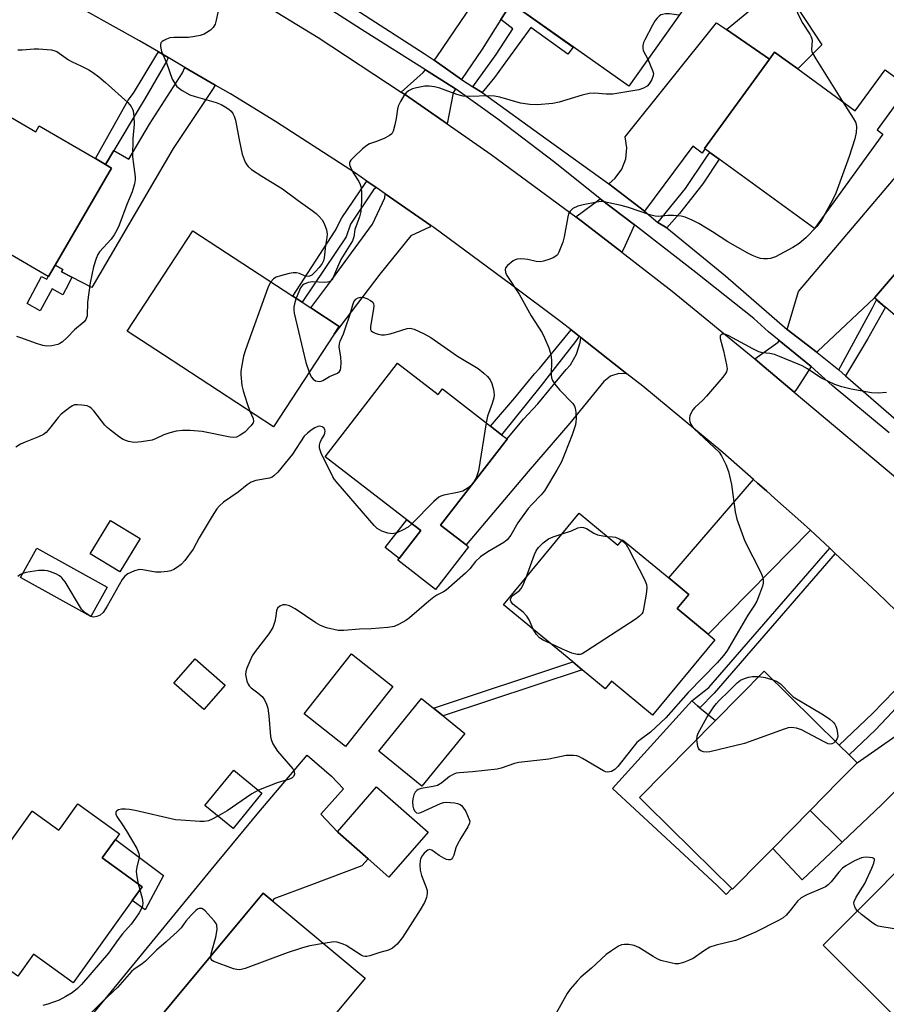
# Model space of a CAD drawing. Units: inches. Extents: x 1315758 to 1321758, y 481449 to 485450.
# Drawn here: x 1317505 to 1317735, y 483947 to 484209 of the extents above; entities that cross this region are included whole.
import ezdxf

# ---------------------------------------------------------------- set-up
doc = ezdxf.new("R2010")
doc.units = ezdxf.units.IN
doc.header["$MEASUREMENT"] = 0
for name, color, linetype in [('BLDG-Footprint', 5, 'Continuous'), ('CULTRL-Pad', 6, 'Continuous'), ('TRANS-Driveway', 251, 'Continuous'), ('TRANS-Non Street Sidewalk', 7, 'Continuous'), ('TRANS-Road', 130, 'Continuous'), ('TRANS-Street Sidewalk', 7, 'Continuous'), ('Undefined', 1, 'Continuous')]:
    doc.layers.add(name, color=color, linetype=linetype)

msp = doc.modelspace()

# ---------------------------------------------------------------- linework, layer by layer
at = {"layer": 'BLDG-Footprint'}
for points, elevation in [([(1317667.35, 484253.47), (1317682.27, 484242.95), (1317684.68, 484246.36), (1317701.95, 484234.18), (1317694.42, 484223.5), (1317692.7, 484224.72), (1317684.61, 484213.24), (1317682.88, 484214.46), (1317666.6, 484191.37), (1317651.82, 484201.8), (1317637.42, 484211.95), (1317637.49, 484212.05), (1317653.59, 484234.87), (1317651.28, 484236.5), (1317654.07, 484240.46), (1317660.15, 484249.09), (1317662.89, 484247.16)], 178.32), ([(1317711.55, 484195.95), (1317726.85, 484184.85), (1317734.75, 484195.73), (1317740.96, 484191.23), (1317732.62, 484179.73), (1317734.17, 484178.6), (1317715.98, 484153.53), (1317690.64, 484171.91), (1317688.13, 484173.73), (1317686.81, 484174.69), (1317686.71, 484174.76), (1317703.98, 484198.56), (1317704, 484198.59), (1317705.35, 484200.45), (1317709.42, 484197.5)], 176.45), ([(1317497.86, 484185.62), (1317508.84, 484179.22), (1317509.76, 484180.8), (1317524.68, 484172.11), (1317527.37, 484170.55), (1317529, 484169.6), (1317513.95, 484143.74), (1317512.19, 484140.72), (1317512.16, 484140.74), (1317481.97, 484158.31)], 202.83), ([(1317782.53, 484160.52), (1317775.43, 484152.27), (1317770.45, 484146.47), (1317780.93, 484137.46), (1317775.62, 484131.27), (1317774.37, 484129.82), (1317760.21, 484113.35), (1317749.94, 484122.18), (1317748.67, 484120.7), (1317734.86, 484132.58), (1317734.82, 484132.61), (1317731.98, 484135.05), (1317731.94, 484135.09), (1317753.16, 484159.78), (1317754.42, 484161.24), (1317760.82, 484155.73), (1317765.32, 484160.96), (1317766.06, 484160.32), (1317773.15, 484168.58)], 173.82), ([(1317588.22, 484125.38), (1317572.11, 484100.75), (1317542.77, 484119.93), (1317533.17, 484126.21), (1317544.57, 484143.65), (1317550.62, 484152.9), (1317577.22, 484135.51), (1317579.66, 484133.92), (1317581.97, 484132.41), (1317589.56, 484127.44)], 180.26), ([(1317605.09, 484117.71), (1317615.87, 484109.36), (1317616.99, 484110.81), (1317629.76, 484100.92), (1317632.73, 484098.63), (1317634.19, 484097.5), (1317634.23, 484097.47), (1317616.52, 484074.57), (1317623.29, 484069.32), (1317623.95, 484068.82), (1317615.18, 484057.49), (1317605.14, 484065.26), (1317605.51, 484065.74), (1317611.23, 484073.13), (1317607.5, 484076.01), (1317585.81, 484092.79)], 199.44), ([(1317653.38, 484077.77), (1317663.71, 484069.23), (1317664.93, 484070.71), (1317677.24, 484060.54), (1317682.58, 484056.12), (1317679.48, 484052.37), (1317687.69, 484045.59), (1317689.49, 484044.09), (1317672.91, 484024.03), (1317662.02, 484033.04), (1317660.34, 484031.01), (1317654.2, 484036.08), (1317651.66, 484038.18), (1317633.24, 484053.4)], 175.36), ([(1317536.61, 484071.04), (1317531.22, 484062.16), (1317523.33, 484066.94), (1317528.72, 484075.83)], 178.79), ([(1317527.78, 484058.09), (1317523.45, 484050.27), (1317504.76, 484060.62), (1317509.09, 484068.44)], 177.71), ([(1317603.84, 484031.68), (1317591.23, 484015.71), (1317580.25, 484024.39), (1317592.86, 484040.35)], 188.48), ([(1317559.23, 484031.97), (1317553.54, 484025.49), (1317545.55, 484032.51), (1317551.24, 484038.99)], 176.31), ([(1317702.17, 483985.79), (1317694.21, 483977.71), (1317694.02, 483977.9), (1317683.54, 483988.22), (1317671.33, 484000.24), (1317669.47, 484002.08), (1317689.64, 484022.56), (1317702.59, 484035.72), (1317722.55, 484016.08), (1317725.21, 484013.45), (1317727.34, 484011.36), (1317722.41, 484006.34), (1317714.8, 483998.62), (1317704.9, 483988.56)], 173.54), ([(1317622.98, 484019.12), (1317611.57, 484005.09), (1317600.06, 484014.46), (1317611.48, 484028.49), (1317614.66, 484025.9), (1317617.23, 484023.81)], 174.51), ([(1317568.99, 484003.31), (1317561.3, 483993.88), (1317553.8, 484000), (1317561.48, 484009.43)], 175.64), ([(1317613.22, 483992.88), (1317602.78, 483980.96), (1317597.29, 483985.78), (1317589.14, 483992.92), (1317589.05, 483993), (1317599.49, 484004.91)], 187.38), ([(1317520, 484000.41), (1317531.09, 483992.44), (1317529.99, 483990.92), (1317526.47, 483986.03), (1317537.11, 483978.38), (1317534.44, 483974.68), (1317518.74, 483952.84), (1317508.2, 483960.42), (1317504.02, 483954.62), (1317495.67, 483960.62), (1317498.58, 483964.67), (1317488.68, 483971.79), (1317507.89, 483998.49), (1317507.94, 483998.45), (1317514.96, 483993.4), (1317515.36, 483993.95)], 176.26), ([(1317747.28, 483991.93), (1317761.06, 483978.22), (1317762.76, 483979.92), (1317769.03, 483973.68), (1317771.42, 483971.3), (1317773.59, 483969.14), (1317742.91, 483938.31), (1317737.44, 483943.76), (1317718.3, 483962.8), (1317722.66, 483967.18)], 171.69), ([(1317596.45, 483954.03), (1317563.78, 483914.87), (1317553.67, 483923.3), (1317552.41, 483921.8), (1317538.78, 483933.16), (1317535.4, 483935.98), (1317564.44, 483970.81), (1317569.32, 483976.66), (1317571.9, 483974.51)], 174)]:
    msp.add_lwpolyline(points, close=True, dxfattribs=dict(at, elevation=elevation))
at = {"layer": 'CULTRL-Pad'}
for points in [[(1317717.95, 484202.4), (1317713.68, 484198.09), (1317711.55, 484195.95), (1317709.42, 484197.5), (1317705.35, 484200.45), (1317704, 484198.59), (1317692.57, 484206.42), (1317706.32, 484217.77), (1317710.43, 484213.68), (1317713.83, 484208.58)], [(1317611.23, 484073.13), (1317605.51, 484065.74), (1317601.78, 484068.63), (1317607.5, 484076.01)], [(1317694.02, 483977.9), (1317692.52, 483976.34), (1317690.11, 483978.7), (1317680.04, 483988.05), (1317662.28, 484004.53), (1317683.33, 484027.8), (1317684.88, 484026.51), (1317685.53, 484025.97), (1317689.64, 484022.56), (1317669.47, 484002.08), (1317671.33, 484000.24), (1317683.54, 483988.22)], [(1317542.8, 483981.36), (1317537.91, 483972.2), (1317534.44, 483974.68), (1317537.11, 483978.38), (1317526.48, 483986.03), (1317529.99, 483990.92)]]:
    msp.add_lwpolyline(points, close=True, dxfattribs=at)
at = {"layer": 'TRANS-Driveway'}
for points in [[(1317648.8, 484243.98), (1317654.07, 484240.46), (1317651.28, 484236.5), (1317653.59, 484234.87), (1317637.49, 484212.05), (1317635.4, 484213.5), (1317632.58, 484209.09), (1317627.57, 484201.24), (1317622.07, 484193.19), (1317614.83, 484198.27), (1317615.37, 484198.88), (1317620.61, 484206.6), (1317628.05, 484217.59), (1317646.52, 484245.35)], [(1317670.74, 484158.09), (1317661.25, 484165.37), (1317662.94, 484166.88), (1317664.7, 484169.27), (1317665.77, 484172.04), (1317666.08, 484174.99), (1317665.6, 484177.92), (1317689.93, 484208.22), (1317692.57, 484206.42), (1317704, 484198.59), (1317703.98, 484198.56), (1317686.71, 484174.76), (1317686.81, 484174.69), (1317686.1, 484173.52), (1317683.64, 484175.37)], [(1317556.59, 484191.67), (1317556.04, 484190.78), (1317545.36, 484174.78), (1317523.78, 484137.81), (1317518.44, 484140.55), (1317515.67, 484141.98), (1317516.04, 484142.6), (1317513.95, 484143.74), (1317529, 484169.6), (1317527.37, 484170.55), (1317529.59, 484174.28), (1317533.56, 484171.91), (1317539.1, 484181.26), (1317547.88, 484194.9), (1317548.52, 484196.38)], [(1317620.52, 484190.69), (1317619.88, 484189.64), (1317618.25, 484181.35), (1317607.2, 484189.05), (1317606.06, 484189.8), (1317611.91, 484194.98), (1317612.54, 484195.69)], [(1317716.67, 484120.5), (1317708.71, 484126.67), (1317711.7, 484136.77), (1317740.51, 484170.62), (1317744.18, 484167.49), (1317753.16, 484159.78), (1317731.94, 484135.09), (1317731.98, 484135.05), (1317716.79, 484120.79)], [(1317613.89, 484154.34), (1317613.57, 484153.88), (1317608.57, 484151.59), (1317600.36, 484141.36), (1317588.22, 484125.38), (1317589.56, 484127.44), (1317581.97, 484132.41), (1317586.54, 484138.42), (1317598.44, 484154.63), (1317601.67, 484161.67), (1317601.76, 484162.73)], [(1317668.1, 484154.47), (1317665.16, 484147.98), (1317664.71, 484147.21), (1317654.27, 484155.32), (1317652.48, 484156.63), (1317658.97, 484161.4)], [(1317666.11, 484114.87), (1317663.92, 484114.92), (1317661.76, 484114.21), (1317659.97, 484112.81), (1317650.91, 484101.7), (1317639.78, 484088.89), (1317623.29, 484069.32), (1317616.51, 484074.57), (1317634.23, 484097.47), (1317634.19, 484097.5), (1317638.61, 484102.78), (1317642.43, 484106.89), (1317649.94, 484115.95), (1317651.05, 484117.23), (1317652.69, 484120.03), (1317653.62, 484123.14), (1317653.81, 484124.52)], [(1317715.07, 484116.77), (1317711.26, 484110.89), (1317710.6, 484109.99), (1317701.44, 484117.71), (1317700.12, 484118.79), (1317706.31, 484123.27), (1317706.62, 484123.71)], [(1317714.91, 484073.23), (1317687.69, 484045.59), (1317679.48, 484052.37), (1317682.58, 484056.12), (1317677.24, 484060.54), (1317699.76, 484086.7), (1317700.84, 484085.75), (1317703.19, 484083.68), (1317705.47, 484081.68), (1317712.4, 484075.58)], [(1317762.39, 484027.88), (1317755.74, 484023.09), (1317755.91, 484021.82), (1317749.54, 484015.66), (1317741.69, 484008.07), (1317733.91, 484000.27), (1317723.32, 483990.24), (1317714.8, 483998.62), (1317722.41, 484006.34), (1317727.34, 484011.36), (1317737.62, 484018.55), (1317742.7, 484023.8), (1317748.36, 484029.66), (1317750.87, 484032.12), (1317752.83, 484037.15), (1317760.65, 484029.59)], [(1317523.93, 483916.38), (1317510.81, 483927.65), (1317512.01, 483929.95), (1317517.87, 483937.12), (1317528.04, 483949.46), (1317555.49, 483982.84), (1317568.21, 483998.2), (1317581.03, 484013.36), (1317587.51, 484007.79), (1317590.72, 484004.46), (1317584.69, 483997.67), (1317589.05, 483993), (1317589.14, 483992.92), (1317597.29, 483985.78), (1317595.56, 483983.93), (1317582.22, 483978.87), (1317572.16, 483975.11), (1317571.9, 483974.51), (1317569.32, 483976.66), (1317564.44, 483970.81), (1317535.4, 483935.99), (1317538.78, 483933.16), (1317532.16, 483924.95)], [(1317723.32, 483990.24), (1317712.72, 483980.2), (1317704.9, 483988.56), (1317714.8, 483998.62)]]:
    msp.add_lwpolyline(points, close=True, dxfattribs=at)
at = {"layer": 'TRANS-Non Street Sidewalk'}
for points in [[(1317637.49, 484212.05), (1317637.42, 484211.95), (1317651.82, 484201.79), (1317650.39, 484199.85), (1317640.52, 484207), (1317634.32, 484198.45), (1317630.87, 484193.7), (1317627.62, 484189.65), (1317625.08, 484191.19), (1317631.33, 484199.78), (1317635.77, 484206.63), (1317632.58, 484209.09), (1317635.4, 484213.5)], [(1317544.03, 484199), (1317543.68, 484198.14), (1317537.8, 484187.98), (1317536.3, 484185.53), (1317529.59, 484174.28), (1317527.37, 484170.55), (1317524.68, 484172.11), (1317533.44, 484187.63), (1317534.84, 484189.52), (1317540.72, 484199.38), (1317541.47, 484200.5)], [(1317676.73, 484153.64), (1317674.33, 484155.09), (1317681.69, 484164.15), (1317687.29, 484172.48), (1317688.13, 484173.73), (1317690.64, 484171.91), (1317686.32, 484165.41), (1317680.12, 484157.48)], [(1317599.37, 484164.38), (1317598.67, 484163.77), (1317592.53, 484154.67), (1317591.39, 484151.31), (1317579.66, 484133.92), (1317577.22, 484135.51), (1317588.43, 484152.9), (1317590.27, 484156.37), (1317596.47, 484165.47), (1317596.9, 484166.09)], [(1317518.44, 484140.55), (1317517.49, 484138.69), (1317516.06, 484135.86), (1317513.15, 484137.45), (1317510.01, 484131.63), (1317506.54, 484133.52), (1317510.39, 484140.75), (1317511.77, 484140.02), (1317512.16, 484140.74), (1317512.19, 484140.72), (1317513.95, 484143.74), (1317516.04, 484142.6), (1317515.67, 484141.98)], [(1317724.24, 484114.28), (1317722.45, 484115.89), (1317731.41, 484132.43), (1317732.52, 484134.55), (1317734.82, 484132.61), (1317734.86, 484132.58), (1317730.13, 484124.03)], [(1317653.4, 484124.84), (1317652.37, 484123.46), (1317645.42, 484114.5), (1317643.32, 484111.74), (1317632.73, 484098.63), (1317629.76, 484100.92), (1317636.25, 484108.47), (1317641.46, 484114.81), (1317642.81, 484116.25), (1317649.62, 484124.59), (1317651.22, 484126.54)], [(1317721.53, 484067.06), (1317689.31, 484029.9), (1317685.53, 484025.97), (1317684.88, 484026.51), (1317683.33, 484027.8), (1317687.92, 484031.38), (1317720.05, 484068.44)], [(1317750.02, 484039.88), (1317749.46, 484039.3), (1317736.63, 484024.85), (1317732.21, 484020.13), (1317725.21, 484013.45), (1317722.55, 484016.08), (1317731.4, 484024.49), (1317740.19, 484033.47), (1317747.21, 484040.9), (1317748.12, 484041.72)], [(1317654.21, 484036.08), (1317617.23, 484023.81), (1317614.66, 484025.9), (1317651.66, 484038.18)]]:
    msp.add_lwpolyline(points, close=True, dxfattribs=at)
at = {"layer": 'TRANS-Road'}
for points in [[(1317494.51, 484255.03), (1317505.55, 484249.39), (1317516.85, 484243.61), (1317517.36, 484243.35), (1317539.84, 484230.96), (1317556.01, 484221.39), (1317561.92, 484217.89), (1317567.37, 484214.53), (1317583.92, 484204.32), (1317606.06, 484189.8), (1317607.2, 484189.05), (1317618.25, 484181.35), (1317629.96, 484173.18), (1317652.48, 484156.63), (1317654.27, 484155.32), (1317664.71, 484147.21), (1317678.1, 484136.82), (1317700.12, 484118.79), (1317701.44, 484117.71), (1317710.6, 484109.99), (1317739.74, 484085.44)], [(1317748.12, 484041.72), (1317732.65, 484056.69), (1317721.53, 484067.06), (1317720.05, 484068.44), (1317714.91, 484073.23), (1317712.4, 484075.58), (1317705.47, 484081.68), (1317703.19, 484083.68), (1317700.84, 484085.75), (1317699.76, 484086.7), (1317691.62, 484093.87), (1317670.32, 484111.57), (1317666.11, 484114.87), (1317653.81, 484124.52), (1317653.4, 484124.84), (1317651.22, 484126.54), (1317648.53, 484128.65), (1317635.15, 484138.66), (1317614.74, 484153.75), (1317613.89, 484154.34), (1317601.76, 484162.73), (1317599.37, 484164.38), (1317596.9, 484166.09), (1317593.88, 484168.19), (1317572.57, 484181.98), (1317560.61, 484189.31), (1317556.59, 484191.67), (1317548.52, 484196.38), (1317544.03, 484199), (1317541.47, 484200.5), (1317536.46, 484203.43), (1317522.42, 484211.23)]]:
    msp.add_lwpolyline(points, dxfattribs=at)
at = {"layer": 'TRANS-Street Sidewalk'}
for points in [[(1317735.85, 484099.1), (1317720.7, 484111.77), (1317715.07, 484116.77), (1317706.62, 484123.71), (1317703.76, 484125.97), (1317699.81, 484129.53), (1317684.41, 484141.79), (1317668.1, 484154.47), (1317658.97, 484161.4), (1317646.93, 484171.06), (1317631.79, 484182.57), (1317620.52, 484190.69), (1317612.54, 484195.69), (1317596.49, 484205.82), (1317579.02, 484217.1), (1317570.1, 484222.31), (1317561.11, 484227.35), (1317545.69, 484236.47), (1317529.66, 484245.43), (1317518.13, 484251.44), (1317509.99, 484255.74), (1317496.63, 484262.55)], [(1317577, 484222.78), (1317612.11, 484200.07), (1317614.83, 484198.27), (1317622.07, 484193.19), (1317625.08, 484191.19), (1317627.62, 484189.65), (1317644.5, 484177.45), (1317661.25, 484165.37), (1317670.74, 484158.09), (1317674.33, 484155.09), (1317676.73, 484153.64), (1317692.29, 484140.87), (1317708.71, 484126.67), (1317716.67, 484120.5), (1317722.45, 484115.89), (1317724.24, 484114.28), (1317740.48, 484100.19)]]:
    msp.add_lwpolyline(points, dxfattribs=at)
at = {"layer": 'Undefined'}
for p, q in [((1317625.2, 484085.79, 178), (1317625, 484085.53, 178)), ((1317536.07, 483979.13, 176), (1317536.51, 483977.56, 176))]:
    msp.add_line(p, q, dxfattribs=at)
for points, elevation in [([(1317701.23, 484233.16), (1317702.34, 484230.79), (1317703.55, 484227.53), (1317704.15, 484226.19), (1317705.09, 484224.73), (1317707.93, 484220.73), (1317708.65, 484219.5), (1317709.49, 484217.27), (1317710.83, 484212.53), (1317711.45, 484210.91), (1317712.71, 484208.3), (1317714.73, 484205.21), (1317715.14, 484204.47), (1317715.31, 484203.95), (1317715.36, 484203.51), (1317715.18, 484201.16), (1317715.27, 484200.64), (1317715.47, 484200.12), (1317716.35, 484198.61), (1317723.47, 484187.31)], 176), ([(1317557.56, 484212.26), (1317556.85, 484208.9), (1317556.52, 484207.85), (1317556.05, 484206.99), (1317555.29, 484206.24), (1317554.36, 484205.61), (1317553.61, 484205.23), (1317552.54, 484204.88), (1317551.15, 484204.57), (1317549.44, 484204.36), (1317545.61, 484204.34), (1317544.45, 484204.19), (1317543.64, 484203.91), (1317542.87, 484203.55), (1317542.44, 484203.25), (1317542.13, 484202.89), (1317542, 484202.45), (1317541.99, 484201.95), (1317542.28, 484200.6), (1317543.56, 484197.55), (1317545.15, 484193.26), (1317545.69, 484192.23), (1317546.36, 484191.3), (1317547.75, 484190.25), (1317549.81, 484189.1), (1317551.19, 484188.62), (1317556.8, 484187.02), (1317558.16, 484186.47), (1317559.21, 484185.89), (1317560.2, 484185.24), (1317560.78, 484184.68), (1317561.26, 484184.08), (1317561.64, 484183.41), (1317561.98, 484182.31), (1317562.92, 484177.08), (1317563.77, 484173.28), (1317564.57, 484171.17), (1317565, 484170.44), (1317565.37, 484169.99), (1317566.25, 484169.23), (1317568.93, 484167.39), (1317574.43, 484164.03), (1317578.61, 484160.94), (1317582.36, 484158.31), (1317583.43, 484157.46), (1317584.25, 484156.7), (1317584.99, 484155.8), (1317585.58, 484154.8), (1317586.14, 484153.13), (1317586.34, 484151.99), (1317586.28, 484151.13), (1317585.93, 484148.95), (1317585.58, 484145.73), (1317585.36, 484144.91), (1317585.03, 484144.23), (1317584.22, 484143.15), (1317583.27, 484142.08), (1317582.26, 484141.12), (1317581.68, 484140.79), (1317581.27, 484140.7), (1317580.52, 484140.83), (1317578.98, 484141.5), (1317578.19, 484141.74), (1317577.34, 484141.72), (1317576.2, 484141.5), (1317573.89, 484140.91), (1317572.78, 484140.55), (1317572.06, 484140.12), (1317571.37, 484139.33)], 180), ([(1317679.92, 484210.26), (1317677.41, 484210.6), (1317676.34, 484210.58), (1317675.56, 484210.47), (1317675.09, 484210.31), (1317674.66, 484210.04), (1317674.1, 484209.49), (1317673.6, 484208.86), (1317672.88, 484207.61), (1317670.88, 484203.74), (1317670.52, 484202.96), (1317670.29, 484202.17), (1317670.3, 484201.4), (1317670.45, 484200.9), (1317671.68, 484198.58)], 178), ([(1317504.03, 484201.05), (1317505.18, 484201), (1317508.39, 484201.32), (1317509.56, 484201.33), (1317513.04, 484201), (1317513.87, 484200.81), (1317514.39, 484200.59), (1317517.51, 484198.38), (1317518.53, 484197.81), (1317520.85, 484196.76), (1317522.94, 484195.69), (1317523.93, 484195.07), (1317525.58, 484193.83), (1317527.4, 484192.33), (1317533.3, 484187.02), (1317534.19, 484185.97), (1317534.54, 484185.29), (1317534.71, 484184.78), (1317534.89, 484183.34), (1317534.97, 484181.28), (1317534.66, 484177.43), (1317534.56, 484172.7), (1317534.69, 484171.25), (1317535.3, 484167.27), (1317535.29, 484166.43), (1317535.1, 484165.35), (1317534.49, 484163.23), (1317533.03, 484159.89), (1317530.97, 484154.41), (1317530.39, 484153.06), (1317529.68, 484151.85), (1317528.86, 484150.7), (1317525.8, 484147.27), (1317525.35, 484146.56), (1317524.91, 484145.5), (1317524.21, 484143.29), (1317523.28, 484139.06), (1317522.61, 484133.87), (1317522.49, 484130.25), (1317522.16, 484129.28), (1317521.7, 484128.65), (1317519.16, 484126.51), (1317517.21, 484124.46), (1317515.91, 484123.34), (1317515.21, 484122.88), (1317514.71, 484122.65), (1317513.12, 484122.26), (1317511.76, 484122.16), (1317510.66, 484122.35), (1317509.02, 484122.87), (1317504.88, 484124.44), (1317503.76, 484124.73)], 182), ([(1317671.68, 484198.58), (1317672.92, 484195.57), (1317673.12, 484194.73), (1317673.1, 484194.2), (1317672.74, 484193.19), (1317672.04, 484191.99), (1317671.46, 484191.37), (1317670.53, 484190.81), (1317669.24, 484190.4), (1317662.3, 484189.21), (1317660.53, 484189.21), (1317657.44, 484189.47), (1317656.09, 484189.38), (1317654.22, 484188.96), (1317648.09, 484187.13), (1317646.37, 484186.8), (1317642.23, 484186.43), (1317640.24, 484186.48), (1317637.77, 484186.84), (1317632.28, 484188.44), (1317630.86, 484188.75), (1317629.42, 484188.8), (1317624.17, 484188.6), (1317622.5, 484188.69), (1317620.87, 484189.13), (1317616.29, 484190.83), (1317614.91, 484191.17), (1317613.5, 484191.37), (1317612.37, 484191.33), (1317610.11, 484190.95), (1317609.01, 484190.66), (1317608.01, 484190.16), (1317607.37, 484189.64), (1317606.85, 484188.99), (1317605.84, 484187.3), (1317605.24, 484186.03), (1317605.02, 484185.25), (1317604.72, 484182.8), (1317604.38, 484181.08), (1317603.93, 484179.43), (1317603.55, 484178.73), (1317602.93, 484178.21), (1317601.65, 484177.54), (1317599.75, 484176.73), (1317597.64, 484176), (1317596.91, 484175.62), (1317595.78, 484174.72), (1317593.4, 484172.52), (1317592.64, 484171.7), (1317592.37, 484171.26), (1317592.3, 484171.04), (1317592.31, 484170.56), (1317592.64, 484169.56), (1317593.42, 484168.04), (1317594.8, 484166), (1317595.13, 484165.22), (1317595.36, 484164.41), (1317595.51, 484163.02), (1317595.52, 484160.77), (1317595.28, 484157.99), (1317594.99, 484156.63), (1317593.74, 484153.21), (1317593.41, 484151.26), (1317593.11, 484150.24), (1317590.02, 484145.23), (1317589.07, 484143.26), (1317587.88, 484140.32), (1317587.6, 484139.86), (1317587.27, 484139.53), (1317586.91, 484139.32), (1317586.47, 484139.19), (1317585.66, 484139.15), (1317582.57, 484139.34), (1317581.3, 484139.12), (1317580.19, 484138.7), (1317579.75, 484138.39), (1317579.28, 484137.76), (1317578.06, 484134.96)], 178), ([(1317723.47, 484187.31), (1317726.32, 484182.85), (1317726.87, 484181.81), (1317727.05, 484181.28), (1317727.17, 484180.47), (1317727.11, 484179.09), (1317726.68, 484177.39), (1317725.2, 484172.62), (1317721.66, 484162.93), (1317720.9, 484161.22), (1317718.83, 484157.46)], 176), ([(1317718.83, 484157.46), (1317717.9, 484155.8), (1317716.57, 484154.08), (1317713.71, 484151.05), (1317711.95, 484149.51), (1317710.24, 484148.43), (1317705.66, 484145.95), (1317704.33, 484145.5), (1317703.51, 484145.4), (1317702.42, 484145.39), (1317701.6, 484145.51), (1317700.79, 484145.77), (1317699.47, 484146.33), (1317698.22, 484146.97), (1317692.92, 484149.94), (1317688.87, 484152.59), (1317685.2, 484154.87), (1317683.42, 484155.75), (1317681.6, 484156.51), (1317680.49, 484156.77), (1317678.46, 484156.92), (1317677, 484156.92), (1317674.5, 484156.69), (1317673.61, 484156.75), (1317672.18, 484157.14), (1317666.54, 484159.11), (1317664.57, 484159.62), (1317660.05, 484160.63), (1317659.2, 484160.67), (1317658.07, 484160.53), (1317654.41, 484159.79), (1317653.02, 484159.43), (1317651.74, 484158.85), (1317650.97, 484158.14), (1317650.58, 484157.45), (1317650.33, 484156.61), (1317649.39, 484151.28), (1317649.05, 484149.83), (1317648.01, 484147.17), (1317647.59, 484146.47), (1317647.2, 484146.1), (1317646.46, 484145.7), (1317645.36, 484145.28), (1317643.94, 484144.83), (1317643.08, 484144.65), (1317641.97, 484144.71), (1317639.75, 484145.23), (1317638.89, 484145.36), (1317637.73, 484145.41), (1317636.88, 484145.33), (1317636.35, 484145.16), (1317635.86, 484144.9), (1317634.31, 484143.66), (1317633.83, 484143.06), (1317633.7, 484142.59), (1317633.8, 484141.83), (1317634.11, 484141.04), (1317637.38, 484136), (1317640.61, 484130.27), (1317643.55, 484125.71), (1317644.2, 484124.43), (1317645.34, 484121.74), (1317645.71, 484120.64), (1317645.93, 484119.34), (1317645.99, 484118.26), (1317645.92, 484114.6), (1317646.05, 484113.77), (1317646.31, 484113.05), (1317646.87, 484112.13), (1317648.14, 484110.54), (1317651.66, 484106.95), (1317652.13, 484106.25), (1317652.3, 484105.74), (1317652.48, 484104.64), (1317652.58, 484102.93), (1317652.54, 484102.09), (1317652.38, 484101.25), (1317651.52, 484098.59), (1317649.58, 484093.6), (1317648.65, 484091.44), (1317647.47, 484089.2), (1317644.2, 484083.71), (1317643.31, 484082.65), (1317640.77, 484080.11), (1317639.84, 484079.02), (1317637.08, 484075.16), (1317635.17, 484071.93), (1317634.19, 484070.68), (1317633.33, 484069.98), (1317629.11, 484067.44), (1317627.16, 484066.11), (1317625.78, 484064.88), (1317624.33, 484062.98), (1317623.19, 484061.76), (1317617.96, 484057.26), (1317617.3, 484056.8), (1317615.5, 484055.91), (1317614.76, 484055.46), (1317613.4, 484054.36), (1317608.25, 484049.91), (1317607.27, 484049.25), (1317605.49, 484048.24), (1317604.16, 484047.65), (1317602.44, 484047.36), (1317598.03, 484047.01), (1317594.92, 484046.93), (1317590.75, 484046.54), (1317589.28, 484046.56), (1317586.21, 484047.27), (1317584.6, 484047.85), (1317583.32, 484048.62), (1317577.84, 484052.3), (1317576.31, 484053.08), (1317575.3, 484053.36), (1317574.53, 484053.34), (1317573.77, 484053.01), (1317573.16, 484052.5), (1317572.85, 484051.85), (1317572.69, 484050.37), (1317572.4, 484048.98), (1317571.86, 484047.37), (1317570.79, 484045.69), (1317567.23, 484040.99), (1317566.4, 484039.77), (1317565.74, 484038.43), (1317564.94, 484036.49), (1317564.7, 484035.65), (1317564.66, 484034.8), (1317565.01, 484033.09), (1317565.29, 484032.29), (1317565.56, 484031.8), (1317566.11, 484031.25), (1317567.92, 484029.94), (1317569.01, 484029), (1317569.66, 484028.14), (1317570.24, 484026.94), (1317570.53, 484025.84), (1317570.81, 484023.81), (1317571.28, 484018.35), (1317571.47, 484017.52), (1317571.91, 484016.42), (1317572.49, 484015.38), (1317573.17, 484014.48), (1317577.23, 484009.7), (1317577.59, 484009.02), (1317577.66, 484008.3), (1317577.39, 484007.67), (1317577.02, 484007.35), (1317576.32, 484006.97), (1317573.03, 484006.03), (1317568.05, 484004.07)], 176), ([(1317571.37, 484139.33), (1317570.89, 484138.54), (1317570.55, 484137.72), (1317564.64, 484121.23), (1317564.13, 484119.53), (1317563.56, 484116.65), (1317563.42, 484115.5), (1317563.41, 484114.63), (1317563.67, 484111.75), (1317564.03, 484110.32), (1317565.07, 484106.92), (1317565.79, 484104.88)], 180), ([(1317578.06, 484134.96), (1317577.7, 484133.82), (1317577.51, 484132.7), (1317577.47, 484131.85), (1317577.58, 484130.98), (1317580.69, 484117.81), (1317581.59, 484115.24)], 178), ([(1317581.59, 484115.24), (1317582.13, 484114.03), (1317582.61, 484113.38), (1317583.25, 484112.98), (1317584.23, 484112.77), (1317584.72, 484112.85), (1317585.18, 484113.06), (1317586.99, 484114.11), (1317589.08, 484115.01), (1317589.66, 484115.47), (1317589.87, 484115.9), (1317589.98, 484116.41), (1317590.06, 484117.81), (1317590.01, 484119.25), (1317589.55, 484122.05), (1317589.61, 484122.8), (1317589.8, 484123.49), (1317590.66, 484125.44), (1317591.17, 484126.8), (1317592.46, 484130.69), (1317593.15, 484133.16), (1317593.48, 484133.98), (1317593.95, 484134.66), (1317594.56, 484135.03), (1317595.27, 484135.21), (1317596.06, 484135.13), (1317596.87, 484134.85), (1317597.88, 484134.36), (1317598.48, 484133.88), (1317598.7, 484133.46), (1317598.75, 484132.95), (1317598.68, 484132.11), (1317597.83, 484127.4), (1317597.9, 484126.62), (1317598.08, 484126.29), (1317598.4, 484126), (1317599.13, 484125.66), (1317599.94, 484125.42), (1317600.79, 484125.25), (1317601.64, 484125.22), (1317603.07, 484125.52), (1317607.6, 484126.94), (1317608.43, 484127.02), (1317609.51, 484126.73), (1317612.16, 484125.49), (1317613.95, 484124.46), (1317621, 484119.58), (1317626.48, 484116.25), (1317628.01, 484115.05), (1317629.02, 484114.11), (1317629.7, 484113.22), (1317630.19, 484112.23), (1317630.61, 484110.63), (1317630.75, 484109.28), (1317630.65, 484108.41), (1317630.28, 484106.98), (1317629.04, 484103.55), (1317628.61, 484101.82)], 178), ([(1317735.19, 484109.85), (1317732.89, 484109.72), (1317731.16, 484109.77), (1317725.72, 484110.74), (1317723.25, 484111.41), (1317721.37, 484112.04), (1317717.69, 484113.74), (1317714.13, 484116.14), (1317712.71, 484116.96), (1317711.66, 484117.45), (1317706.72, 484119.47), (1317705.33, 484119.97), (1317704.08, 484120.24), (1317702.2, 484120.45), (1317701.19, 484120.72), (1317699.6, 484121.49), (1317693.23, 484124.98), (1317692.42, 484125.3), (1317691.9, 484125.41), (1317691.47, 484125.37), (1317691.15, 484125.2), (1317690.93, 484124.93), (1317690.88, 484124.27), (1317691.76, 484120.98), (1317692.59, 484117.26), (1317692.72, 484116.15), (1317692.58, 484115.38), (1317692.32, 484114.9), (1317691.63, 484113.99), (1317687.25, 484108.88), (1317686.26, 484107.81), (1317684.19, 484105.86), (1317683.64, 484105.22), (1317683.18, 484104.49), (1317682.84, 484103.7), (1317682.7, 484103.17), (1317682.7, 484102.66), (1317682.81, 484102.16), (1317683.11, 484101.43), (1317683.52, 484100.74), (1317683.88, 484100.3), (1317689.41, 484095.19), (1317690.59, 484093.97), (1317691.22, 484093.02), (1317692.39, 484090.7), (1317693.1, 484088.81), (1317693.9, 484085.41), (1317694.85, 484078.16), (1317695.31, 484076.18), (1317697.49, 484070.33), (1317701.72, 484062.02), (1317702.26, 484060.69), (1317702.38, 484059.91), (1317702.32, 484059.15), (1317702.13, 484058.33), (1317701.38, 484056.18), (1317700.63, 484054.33), (1317700.05, 484053.31), (1317698.3, 484050.65), (1317692.64, 484041.09), (1317691.77, 484039.93), (1317690.06, 484037.98), (1317682.42, 484030.02), (1317676.4, 484023.3), (1317672.36, 484019.49), (1317669.58, 484017.5), (1317668.73, 484016.75), (1317667.62, 484015.43), (1317663.7, 484010.36), (1317662.89, 484009.6), (1317662, 484009.05), (1317661.48, 484008.91), (1317660.94, 484008.88), (1317660.41, 484008.97), (1317659.89, 484009.18), (1317654.31, 484012.52), (1317653.27, 484013.04), (1317652.73, 484013.2), (1317651.9, 484013.31), (1317649.91, 484013.29), (1317645.31, 484012.29), (1317637.34, 484011.47), (1317636.22, 484011.18), (1317632.66, 484009.95), (1317631.53, 484009.69), (1317625.05, 484008.97), (1317621.52, 484008.7), (1317620.67, 484008.55), (1317619.89, 484008.27), (1317618.91, 484007.74), (1317616.88, 484006.06), (1317615.67, 484005.31), (1317614.56, 484005.02), (1317611.34, 484004.55), (1317610.59, 484004.27), (1317610.16, 484004), (1317609.72, 484003.51), (1317609.38, 484002.81), (1317609.11, 484001.76), (1317609.04, 484000.94), (1317609.12, 483999.84), (1317609.29, 483999.06), (1317609.64, 483998.45), (1317610.14, 483998.04), (1317610.55, 483997.96), (1317611.24, 483998.09), (1317616.49, 484000.53), (1317617.32, 484000.78), (1317618.11, 484000.86), (1317620.25, 484000.68), (1317621.01, 484000.49), (1317621.71, 484000.21), (1317622.11, 483999.95), (1317622.48, 483999.56), (1317623.21, 483998.35), (1317624.16, 483996.29), (1317624.28, 483995.79), (1317624.24, 483995.28), (1317623.77, 483994.27), (1317621.89, 483991.27), (1317621.03, 483989.74), (1317620.59, 483988.68), (1317620.04, 483986.8), (1317619.72, 483986.1), (1317619.41, 483985.75), (1317619.03, 483985.55), (1317618.59, 483985.52), (1317618.11, 483985.63), (1317617.37, 483985.95), (1317616.14, 483986.64), (1317614.17, 483988.06), (1317613.57, 483988.24), (1317613.16, 483988.14), (1317612.74, 483987.86), (1317612.15, 483987.26), (1317611.61, 483986.57), (1317611.21, 483985.81), (1317611.09, 483985.28), (1317611.03, 483984.17), (1317611.11, 483982.75), (1317611.43, 483981.38), (1317612.59, 483978.42), (1317612.92, 483977.34), (1317612.99, 483976.54), (1317612.79, 483975.48), (1317612.21, 483974.19), (1317611.08, 483972.19), (1317606.43, 483964.89), (1317604.96, 483963.12), (1317603.71, 483961.99), (1317602.68, 483961.51), (1317600.39, 483960.89), (1317597.71, 483959.98), (1317596.92, 483959.8), (1317596.41, 483959.79), (1317595.91, 483959.91), (1317595.39, 483960.14), (1317591.41, 483962.71), (1317590.62, 483963.1), (1317589.82, 483963.39), (1317589, 483963.6), (1317588.16, 483963.68), (1317585.35, 483963.29)], 174), ([(1317565.79, 484104.88), (1317566.69, 484102.97), (1317566.76, 484102.28), (1317566.62, 484101.83), (1317566.04, 484100.98), (1317564.43, 484099.36), (1317563.24, 484098.49), (1317562.2, 484098), (1317561.38, 484097.89), (1317560.54, 484097.98), (1317553.1, 484099.45), (1317549.91, 484099.72), (1317547.88, 484099.77), (1317546.13, 484099.54), (1317544.47, 484099.13), (1317542.91, 484098.58), (1317540.83, 484097.6), (1317539.76, 484097.23), (1317536.97, 484096.74), (1317535.01, 484096.59), (1317533.45, 484096.84), (1317532.09, 484097.38), (1317531.09, 484098.01), (1317528.73, 484099.81), (1317527.82, 484100.57), (1317527.21, 484101.21), (1317524.27, 484105), (1317523.68, 484105.64), (1317523.23, 484105.98), (1317522.46, 484106.28), (1317521.05, 484106.53), (1317519.91, 484106.63), (1317519.09, 484106.55), (1317518.58, 484106.34), (1317517.86, 484105.9), (1317515.6, 484104.07), (1317514.82, 484103.23), (1317512.51, 484100.26), (1317511.55, 484099.24), (1317510.9, 484098.71), (1317509.59, 484098.05), (1317505.96, 484096.65), (1317504.73, 484096.11), (1317503.5, 484095.32)], 180), ([(1317608.86, 484074.96), (1317607.85, 484074.08), (1317606.41, 484073.22), (1317604.88, 484072.51), (1317603.76, 484072.29), (1317602.49, 484072.43), (1317600.9, 484072.98), (1317599.68, 484073.68), (1317598.81, 484074.46), (1317589.26, 484085.55), (1317588.33, 484086.71), (1317587.87, 484087.45), (1317584.77, 484093.75), (1317584.33, 484095.09), (1317584.33, 484095.84), (1317584.49, 484096.58), (1317584.83, 484097.33), (1317585.55, 484098.56), (1317585.75, 484099.06), (1317585.8, 484099.54), (1317585.73, 484099.98), (1317585.52, 484100.36), (1317584.98, 484100.75), (1317584.33, 484100.91), (1317583.83, 484100.81), (1317583.06, 484100.46), (1317582.07, 484099.83), (1317581.12, 484099.07), (1317580.27, 484098.22), (1317577.16, 484093.44), (1317573.2, 484088.7), (1317572.2, 484087.66), (1317571.75, 484087.35), (1317570.99, 484087.07), (1317567.34, 484086.47), (1317566.13, 484086.02), (1317565.05, 484085.31), (1317562.66, 484083.37), (1317558.77, 484080.67), (1317557.68, 484079.74), (1317556.99, 484078.88), (1317555.77, 484076.98), (1317552.29, 484071.19), (1317550.7, 484068.23), (1317548.5, 484065.15), (1317547.52, 484064.09), (1317546.56, 484063.41), (1317545.54, 484062.81), (1317544.75, 484062.46), (1317543.89, 484062.25), (1317542.12, 484062.05), (1317540.64, 484062.03), (1317537.28, 484062.69), (1317536.44, 484062.75), (1317535.11, 484062.44), (1317533.34, 484061.66), (1317532.53, 484061.01), (1317531.85, 484060.12), (1317527.86, 484053), (1317526.78, 484051.36), (1317525.98, 484050.67), (1317525.04, 484050.25), (1317524.31, 484050.11), (1317523.82, 484050.17), (1317523.46, 484050.3)], 178), ([(1317628.61, 484101.82), (1317626.58, 484089.04), (1317626.11, 484087.42), (1317625.76, 484086.7), (1317625.2, 484085.79)], 178), ([(1317625, 484085.53), (1317623.83, 484084.47), (1317622.42, 484083.62), (1317621.04, 484083.23), (1317617.36, 484082.52), (1317616.55, 484082.27), (1317616.06, 484082.01), (1317614.75, 484080.88), (1317608.86, 484074.96)], 178), ([(1317648.83, 484072.26), (1317651.33, 484073.05), (1317653.05, 484073.83), (1317654.05, 484074.01), (1317654.58, 484073.94), (1317655.35, 484073.7), (1317657.28, 484072.48), (1317658.3, 484072.04), (1317659.64, 484071.7), (1317660.85, 484071.6)], 176), ([(1317639.27, 484060.69), (1317641.51, 484066.75), (1317641.99, 484067.76), (1317642.58, 484068.65), (1317643.82, 484069.88), (1317645.21, 484070.92), (1317646.5, 484071.5), (1317648.83, 484072.26)], 176), ([(1317660.85, 484071.6), (1317662.21, 484071.51), (1317663.03, 484071.34), (1317664.06, 484070.95), (1317664.77, 484070.52)], 176), ([(1317664.77, 484070.52), (1317665.87, 484069.4), (1317666.63, 484068.19), (1317670.75, 484060.09), (1317671.29, 484058.76), (1317671.38, 484057.94), (1317671.18, 484056.23), (1317670.5, 484052.23), (1317670.28, 484051.42), (1317670.04, 484050.94), (1317669.47, 484050.33), (1317668.51, 484049.64), (1317655.17, 484040.94), (1317654.16, 484040.35), (1317653.64, 484040.15), (1317652.85, 484040.13), (1317651.47, 484040.55), (1317648.98, 484041.56), (1317645.76, 484043.06)], 176), ([(1317505.38, 484061.74), (1317504.78, 484061.42), (1317504.09, 484060.92)], 178), ([(1317523.46, 484050.3), (1317521.97, 484051.24), (1317520.99, 484052.2), (1317516.65, 484059.46), (1317515.79, 484060.6), (1317515.14, 484061.11), (1317514.12, 484061.61), (1317512.77, 484062.14), (1317511.96, 484062.4), (1317511.12, 484062.54), (1317509.67, 484062.47), (1317507.32, 484062.2), (1317506.17, 484062), (1317505.38, 484061.74)], 178), ([(1317641.16, 484046.86), (1317640.06, 484049.42), (1317639.47, 484050.39), (1317638.48, 484051.42), (1317635.78, 484053.59), (1317635.3, 484054.18), (1317635.14, 484054.61), (1317635.18, 484055.08), (1317635.59, 484055.74), (1317637.41, 484057.09), (1317637.98, 484057.7), (1317638.51, 484058.72), (1317639.27, 484060.69)], 176), ([(1317645.76, 484043.06), (1317643.79, 484044.01), (1317642.81, 484044.63), (1317642.06, 484045.46), (1317641.16, 484046.86)], 176), ([(1317684.72, 484017.57), (1317684.78, 484018.39), (1317685.06, 484019.21), (1317687.36, 484023.36), (1317688.12, 484024.63), (1317689.22, 484026.24), (1317689.9, 484027.12), (1317690.66, 484027.94), (1317693.24, 484030.37), (1317695.46, 484032.62), (1317696.35, 484033.32), (1317697.34, 484033.82), (1317698.39, 484034.17), (1317699.47, 484034.29), (1317701.17, 484034.27)], 174), ([(1317701.17, 484034.27), (1317702.83, 484034), (1317704.94, 484033.41)], 174), ([(1317704.94, 484033.41), (1317705.88, 484033.05), (1317706.93, 484032.35), (1317707.5, 484031.82), (1317709.14, 484030.04), (1317710.34, 484028.94), (1317718.36, 484024.15), (1317720.04, 484022.95), (1317720.93, 484022.19), (1317721.39, 484021.64), (1317721.69, 484021.09), (1317721.94, 484020.29), (1317722.13, 484019.17), (1317722.16, 484018.35), (1317722.06, 484017.84), (1317721.55, 484017.06)], 174), ([(1317721.55, 484017.06), (1317721.05, 484016.61), (1317720.6, 484016.36), (1317720.12, 484016.3), (1317719.61, 484016.42), (1317718.56, 484016.89), (1317712.52, 484020.14), (1317711.19, 484020.59), (1317709.86, 484020.77), (1317709.03, 484020.67), (1317707.92, 484020.33), (1317697.41, 484016.47), (1317688.14, 484014.23), (1317687.28, 484014.18), (1317686.48, 484014.29), (1317685.75, 484014.53), (1317685.37, 484014.8), (1317685.12, 484015.2), (1317684.96, 484015.68), (1317684.72, 484017.57)], 174), ([(1317568.05, 484004.07), (1317566.31, 484003.05), (1317559.75, 483998.59), (1317557.29, 483997.15)], 176), ([(1317557.29, 483997.15), (1317555.77, 483996.32), (1317554.74, 483995.9), (1317553.65, 483995.72), (1317552.47, 483995.73), (1317547.45, 483996.04), (1317545.99, 483996.2), (1317535.25, 483998.69), (1317533.79, 483998.96), (1317532.71, 483999.04), (1317531.65, 483999), (1317530.84, 483998.79), (1317530.41, 483998.57), (1317530.24, 483998.43), (1317530.09, 483998.1), (1317530.13, 483997.72), (1317530.39, 483997.1), (1317531.91, 483994.86), (1317532.84, 483993.35), (1317535.69, 483988.54), (1317536.27, 483987.25), (1317536.34, 483986.71), (1317536.29, 483986.15), (1317535.69, 483983.6), (1317535.55, 483982.48), (1317535.7, 483981.02), (1317536.07, 483979.13)], 176), ([(1317727.42, 483971.97), (1317726.93, 483972.6), (1317726.6, 483973.27), (1317726.46, 483973.97), (1317726.52, 483974.45), (1317727.05, 483975.62), (1317729.42, 483979.21), (1317731.25, 483983.31), (1317731.8, 483984.67), (1317731.99, 483985.4), (1317731.92, 483985.77), (1317731.44, 483986.05), (1317729.87, 483986.21), (1317729.04, 483986.16), (1317728.49, 483986.04), (1317726.63, 483985.23), (1317724.34, 483983.97), (1317723.48, 483983.27), (1317722.51, 483982.28), (1317720.4, 483979.68), (1317719.6, 483978.89), (1317718.89, 483978.39), (1317718.12, 483977.97), (1317713.96, 483976.26), (1317712.46, 483975.45), (1317711.45, 483974.55), (1317709.56, 483972.08), (1317708.45, 483970.84), (1317707.62, 483970.11), (1317706.43, 483969.38), (1317700.29, 483966.28), (1317696.57, 483964.68), (1317694.94, 483964.11), (1317689.84, 483962.82), (1317688.17, 483962.27), (1317686.45, 483961.27), (1317683.72, 483959.31), (1317682.45, 483958.73), (1317681.12, 483958.25), (1317679.78, 483957.9), (1317678.96, 483957.88), (1317677.3, 483958.18), (1317675.1, 483958.76), (1317674.33, 483959.09), (1317673.11, 483959.77), (1317669.25, 483962.21), (1317668.01, 483962.71), (1317666.58, 483962.96), (1317665.45, 483963.02), (1317664.64, 483962.89), (1317663.89, 483962.55), (1317661.96, 483961.34), (1317660.57, 483960.33), (1317656.71, 483956.74), (1317653.83, 483954.31), (1317652.83, 483953.29), (1317651, 483951.11), (1317650.16, 483949.96), (1317645.55, 483941.69)], 172), ([(1317536.51, 483977.56), (1317537.17, 483975.34), (1317537.33, 483974), (1317537.23, 483973.26), (1317537.06, 483972.75), (1317536.36, 483971.47), (1317535.37, 483969.98), (1317534.16, 483968.38), (1317531.91, 483965.84), (1317530.72, 483964.37), (1317528.14, 483960.67), (1317520.99, 483952.32), (1317519.91, 483951.3), (1317518.51, 483950.18), (1317516.84, 483949.13), (1317515.08, 483948.22), (1317512.06, 483947.13), (1317510.66, 483946.74)], 176), ([(1317555.39, 483959.96), (1317555.58, 483960.88), (1317556.73, 483964.99), (1317557.08, 483967.03), (1317557.03, 483968.13), (1317556.81, 483968.63), (1317556.3, 483969.33), (1317553.87, 483972), (1317553.44, 483972.35), (1317552.98, 483972.57), (1317552.31, 483972.56), (1317551.85, 483972.36), (1317551.41, 483972.03), (1317550.15, 483970.79), (1317548.76, 483969.25), (1317547.48, 483967.48), (1317546.5, 483966.43), (1317543.54, 483963.68), (1317540.96, 483961.49), (1317538.03, 483958.53), (1317537.13, 483957.82), (1317534.91, 483956.38), (1317534.29, 483955.85), (1317530.53, 483951.55), (1317526.63, 483947.93), (1317523.35, 483944.68)], 174), ([(1317772.68, 483968.24), (1317770.9, 483967.75), (1317769.77, 483967.23), (1317768.82, 483966.62), (1317765.76, 483964.37), (1317764.76, 483963.83), (1317763.93, 483963.64), (1317762.78, 483963.53), (1317759.26, 483963.43), (1317757.26, 483963.73), (1317745.16, 483965.9), (1317734.4, 483967.59), (1317732.97, 483967.88), (1317732.19, 483968.2), (1317731.47, 483968.65), (1317728.53, 483970.99), (1317727.42, 483971.97)], 172), ([(1317585.35, 483963.29), (1317581.75, 483962.66), (1317579.8, 483962.13), (1317575.7, 483960.78), (1317564.53, 483956.65), (1317563.13, 483956.28), (1317562.3, 483956.32), (1317561.46, 483956.55), (1317556.21, 483958.51), (1317555.77, 483958.78), (1317555.46, 483959.11), (1317555.36, 483959.55), (1317555.39, 483959.96)], 174)]:
    msp.add_lwpolyline(points, dxfattribs=dict(at, elevation=elevation))

doc.saveas('drawing.dxf')
